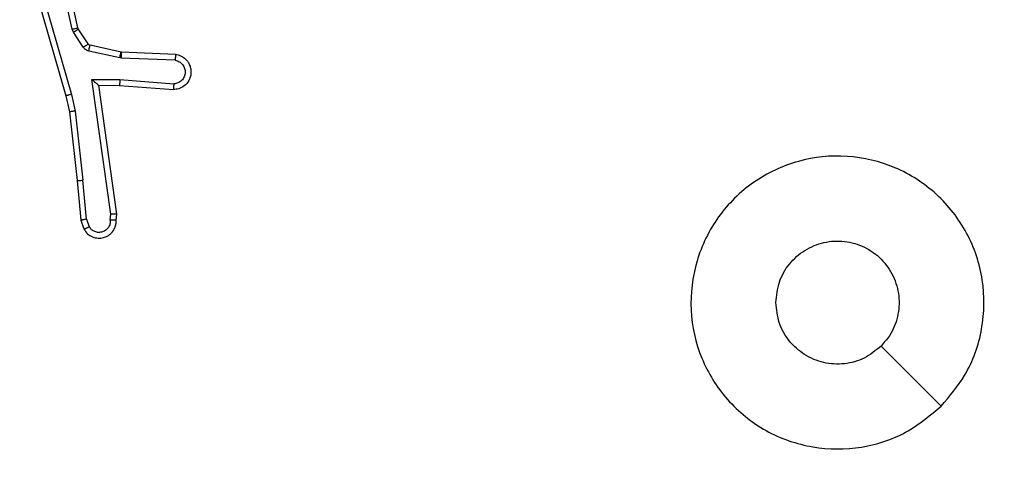
# Model space of a CAD drawing. Units: millimetres. Extents: x 1041 to 2399, y 367 to 1020.
# Drawn here: x 1699 to 1702, y 675 to 676 of the extents above; entities that cross this region are included whole.
import ezdxf

# ---------------------------------------------------------------- set-up
doc = ezdxf.new("R2010")
doc.units = ezdxf.units.MM
doc.header["$LTSCALE"] = 50
doc.header["$PDSIZE"] = -1
doc.layers.add('VP-DIM', color=7, linetype='Continuous')
doc.layers.add('VP-HIC', color=6, linetype='Continuous')
doc.layers.add('VP-EQ', color=7, linetype='Continuous', true_color=0x8a3492)
doc.dimstyles.get("Standard").update_dxf_attribs({"dimtxt": 14, "dimasz": 20, "dimexe": 20, "dimexo": 50, "dimgap": 20, "dimtad": 0, "dimdec": 0, "dimzin": 0, "dimdsep": 46, "dimtxsty": 'Standard', "dimcen": -0.09, "dimadec": 0, "dimazin": 0, "dimtfac": 1, "dimtdec": 4, "dimtofl": 0, "dimtmove": 0, "dimatfit": 3, "dimfxl": 70, "dimfxlon": 1, "dimtolj": 1, "dimtzin": 0, "dimarcsym": 0})

# ---------------------------------------------------------------- blocks, each defined once
blk = doc.blocks.new('*D17')
at = {"layer": 'Defpoints', "color": 0}
for p in [(2171.5302, 1000.4855), (2171.5302, 685.8415), (1522.6163, 518.7984)]:
    blk.add_point(p, dxfattribs=at)
at = {"layer": 'VP-DIM', "color": 0, "lineweight": -2}
for p, q in [((1522.6163, 930.4855), (1522.6163, 1020.4855)), ((2171.5302, 930.4855), (2171.5302, 1020.4855)), ((1542.6163, 1000.4855), (1808.4066, 1000.4855)), ((2151.5302, 1000.4855), (1885.7399, 1000.4855))]:
    blk.add_line(p, q, dxfattribs=at)
at = {"layer": 'VP-DIM', "color": 0}
for points in [[(1542.6163, 1003.8188), (1542.6163, 997.1522), (1522.6163, 1000.4855)], [(2151.5302, 997.1522), (2151.5302, 1003.8188), (2171.5302, 1000.4855)]]:
    blk.add_solid(points, dxfattribs=at)
at = {"layer": 'VP-DIM', "color": 0, "insert": (1847.0733, 1000.4855), "char_height": 14, "attachment_point": 5}
blk.add_mtext('\\A1;649', dxfattribs=at)
blk = doc.blocks.new('*D18')
at = {"layer": 'Defpoints', "color": 0}
for p in [(2021.4553, 929.6302), (2021.4553, 681.6381), (1672.7189, 524.9664)]:
    blk.add_point(p, dxfattribs=at)
at = {"layer": 'VP-DIM', "color": 0, "lineweight": -2}
for p, q in [((1672.7189, 859.6302), (1672.7189, 949.6302)), ((2021.4553, 859.6302), (2021.4553, 949.6302)), ((1692.7189, 929.6302), (1808.4204, 929.6302)), ((2001.4553, 929.6302), (1885.7538, 929.6302))]:
    blk.add_line(p, q, dxfattribs=at)
at = {"layer": 'VP-DIM', "color": 0}
for points in [[(1692.7189, 932.9635), (1692.7189, 926.2968), (1672.7189, 929.6302)], [(2001.4553, 926.2968), (2001.4553, 932.9635), (2021.4553, 929.6302)]]:
    blk.add_solid(points, dxfattribs=at)
at = {"layer": 'VP-DIM', "color": 0, "insert": (1847.0871, 929.6302), "char_height": 14, "attachment_point": 5}
blk.add_mtext('\\A1;349', dxfattribs=at)
blk = doc.blocks.new('*D19')
at = {"layer": 'Defpoints', "color": 0}
for p in [(2017.1855, 690.4855), (1676.8505, 516.6114), (2261.4574, 516.6114)]:
    blk.add_point(p, dxfattribs=at)
at = {"layer": 'VP-DIM', "color": 0, "lineweight": -2}
for p, q in [((2191.4574, 690.4855), (2281.4574, 690.4855)), ((2261.4574, 670.4855), (2261.4574, 639.8818)), ((2261.4574, 536.6114), (2261.4574, 567.2151)), ((2191.4574, 516.6114), (2281.4574, 516.6114))]:
    blk.add_line(p, q, dxfattribs=at)
at = {"layer": 'VP-DIM', "color": 0}
for points in [[(2264.7907, 670.4855), (2258.124, 670.4855), (2261.4574, 690.4855)], [(2258.124, 536.6114), (2264.7907, 536.6114), (2261.4574, 516.6114)]]:
    blk.add_solid(points, dxfattribs=at)
at = {"layer": 'VP-DIM', "color": 0, "insert": (2261.4574, 603.5484), "char_height": 14, "attachment_point": 5, "rotation": 90}
blk.add_mtext('\\A1;174', dxfattribs=at)
blk = doc.blocks.new('*D20')
at = {"layer": 'Defpoints', "color": 0}
for p in [(2016.8557, 840.4855), (1683.2832, 366.6114), (2378.7701, 366.6114)]:
    blk.add_point(p, dxfattribs=at)
at = {"layer": 'VP-DIM', "color": 0, "lineweight": -2}
for p, q in [((2308.7701, 840.4855), (2398.7701, 840.4855)), ((2378.7701, 820.4855), (2378.7701, 642.2151)), ((2378.7701, 386.6114), (2378.7701, 564.8818)), ((2308.7701, 366.6114), (2398.7701, 366.6114))]:
    blk.add_line(p, q, dxfattribs=at)
at = {"layer": 'VP-DIM', "color": 0}
for points in [[(2382.1034, 820.4855), (2375.4368, 820.4855), (2378.7701, 840.4855)], [(2375.4368, 386.6114), (2382.1034, 386.6114), (2378.7701, 366.6114)]]:
    blk.add_solid(points, dxfattribs=at)
at = {"layer": 'VP-DIM', "color": 0, "insert": (2378.7701, 603.5484), "char_height": 14, "attachment_point": 5, "rotation": 90}
blk.add_mtext('\\A1;474', dxfattribs=at)
blk = doc.blocks.new('1437')
at = {"color": 7, "linetype": 'Continuous', "lineweight": 25}
for p, q in [((1698.8605, 676.2358), (1698.7971, 676.5293)), ((1698.8408, 676.2313), (1698.7781, 676.5221)), ((1698.6986, 676.4246), (1698.8192, 676.004)), ((1698.718, 676.4286), (1698.8385, 676.0086)), ((1698.8452, 676.221), (1698.8408, 676.2313)), ((1698.862, 676.2323), (1698.8605, 676.2358)), ((1698.8956, 676.181), (1698.862, 676.2323)), ((1698.8788, 676.1697), (1698.8452, 676.221)), ((1699.0034, 676.1331), (1698.8977, 676.1567)), ((1699.0077, 676.153), (1698.9021, 676.1765)), ((1699.0088, 676.1324), (1699.0034, 676.1331)), ((1699.0096, 676.1527), (1699.0077, 676.153)), ((1699.1921, 676.1251), (1699.0088, 676.1324)), ((1699.1938, 676.1453), (1699.0096, 676.1527)), ((1698.9084, 676.0599), (1699.0038, 676.059)), ((1698.9731, 675.5995), (1698.9084, 676.0599)), ((1699.0038, 676.059), (1699.1875, 676.0446)), ((1698.9315, 676.04), (1699.0029, 676.0393)), ((1698.9932, 675.6004), (1698.9315, 676.04)), ((1699.0029, 676.0393), (1699.187, 676.025)), ((1698.8192, 676.004), (1698.8315, 675.9491)), ((1698.8385, 676.0086), (1698.8512, 675.952)), ((1698.8315, 675.9491), (1698.8581, 675.7146)), ((1698.8512, 675.952), (1698.8779, 675.7162)), ((1698.8581, 675.7146), (1698.8706, 675.5793)), ((1698.8902, 675.5831), (1698.8779, 675.7162)), ((1698.9711, 675.5792), (1698.9731, 675.5995)), ((1698.9912, 675.5793), (1698.9932, 675.6004)), ((1698.8706, 675.5793), (1698.8811, 675.5494)), ((1698.8902, 675.5831), (1698.8993, 675.557)), ((1701.8056, 674.9451), (1701.6007, 675.1499))]:
    blk.add_line(p, q, dxfattribs=at)
for points, knots in [([(1698.8408, 676.2313), (1698.8434, 676.2318), (1698.8486, 676.2329), (1698.855, 676.2344), (1698.8595, 676.2355), (1698.8602, 676.2357), (1698.8605, 676.2358)], [0, 0, 0, 0, 0.250785, 0.499938, 0.749751, 1, 1, 1, 1]), ([(1698.8452, 676.221), (1698.8476, 676.2226), (1698.8526, 676.2259), (1698.8581, 676.2295), (1698.8613, 676.2318), (1698.8617, 676.2321), (1698.862, 676.2323)], [0, 0, 0, 0, 0.27938, 0.55903, 0.779274, 1, 1, 1, 1]), ([(1698.8788, 676.1697), (1698.8812, 676.1713), (1698.8862, 676.1746), (1698.8918, 676.1783), (1698.895, 676.1805), (1698.8954, 676.1808), (1698.8956, 676.181)], [0, 0, 0, 0, 0.279484, 0.559098, 0.779254, 1, 1, 1, 1]), ([(1698.8977, 676.1567), (1698.8958, 676.1572), (1698.892, 676.1583), (1698.8869, 676.1612), (1698.8823, 676.165), (1698.8799, 676.1681), (1698.8788, 676.1697)], [0, 0, 0, 0, 0.2500678, 0.5009029, 0.750532, 1, 1, 1, 1]), ([(1698.9021, 676.1765), (1698.9008, 676.1769), (1698.8982, 676.1778), (1698.8965, 676.1799), (1698.8956, 676.181)], [0, 0, 0, 0, 0.484601, 1, 1, 1, 1]), ([(1698.8977, 676.1567), (1698.8983, 676.1596), (1698.8996, 676.1653), (1698.9011, 676.1719), (1698.9019, 676.1758), (1698.902, 676.1763), (1698.9021, 676.1765)], [0, 0, 0, 0, 0.2796242, 0.5589545, 0.7796698, 1, 1, 1, 1]), ([(1699.0034, 676.1331), (1699.004, 676.136), (1699.0053, 676.1418), (1699.0068, 676.1483), (1699.0076, 676.1522), (1699.0077, 676.1527), (1699.0077, 676.153)], [0, 0, 0, 0, 0.279888, 0.559121, 0.779431, 1, 1, 1, 1]), ([(1699.0088, 676.1324), (1699.0089, 676.1354), (1699.0091, 676.1413), (1699.0094, 676.148), (1699.0095, 676.152), (1699.0096, 676.1525), (1699.0096, 676.1527)], [0, 0, 0, 0, 0.279964, 0.558899, 0.779437, 1, 1, 1, 1]), ([(1699.1938, 676.1453), (1699.1995, 676.1441), (1699.2122, 676.1414), (1699.2264, 676.1315), (1699.2363, 676.1198), (1699.2425, 676.1085), (1699.2463, 676.0953), (1699.2469, 676.0813), (1699.2444, 676.0678), (1699.2378, 676.0523), (1699.225, 676.0374), (1699.2061, 676.027), (1699.193, 676.0256), (1699.187, 676.025)], [0, 0, 0, 0, 0.097022, 0.213495, 0.27923, 0.350049, 0.425637, 0.504912, 0.580474, 0.652253, 0.783341, 0.899385, 1, 1, 1, 1]), ([(1699.1921, 676.1251), (1699.1969, 676.1238), (1699.2066, 676.1213), (1699.2182, 676.1111), (1699.2255, 676.0978), (1699.2274, 676.0827), (1699.2238, 676.0679), (1699.2151, 676.0556), (1699.2024, 676.0468), (1699.1925, 676.0453), (1699.1875, 676.0446)], [0, 0, 0, 0, 0.124991, 0.249936, 0.374907, 0.499858, 0.624836, 0.749916, 0.874761, 1, 1, 1, 1]), ([(1699.1938, 676.1453), (1699.1938, 676.1453), (1699.1938, 676.1451), (1699.1936, 676.1438), (1699.1935, 676.1417), (1699.1933, 676.1383), (1699.1928, 676.1327), (1699.1923, 676.1276), (1699.1921, 676.1251)], [0, 0, 0, 0, 0.131899, 0.262368, 0.390725, 0.516701, 0.762109, 1, 1, 1, 1]), ([(1698.9084, 676.0599), (1698.9114, 676.0572), (1698.9164, 676.0528), (1698.9226, 676.0476), (1698.9266, 676.0441), (1698.9293, 676.0418), (1698.9311, 676.0403), (1698.9314, 676.0401), (1698.9315, 676.04)], [0, 0, 0, 0, 0.3014601, 0.5028902, 0.6509059, 0.7810697, 0.8959365, 1, 1, 1, 1]), ([(1699.0038, 676.059), (1699.0036, 676.0564), (1699.0033, 676.0512), (1699.003, 676.0447), (1699.0028, 676.0403), (1699.0029, 676.0396), (1699.0029, 676.0393)], [0, 0, 0, 0, 0.250754, 0.500252, 0.749967, 1, 1, 1, 1]), ([(1699.1875, 676.0446), (1699.1875, 676.0422), (1699.1873, 676.0372), (1699.1872, 676.0306), (1699.187, 676.0269), (1699.187, 676.0252), (1699.187, 676.0251), (1699.187, 676.025)], [0, 0, 0, 0, 0.2381817, 0.4840161, 0.7372052, 0.8676676, 1, 1, 1, 1]), ([(1698.8385, 676.0086), (1698.8368, 676.0082), (1698.8334, 676.0073), (1698.8289, 676.0062), (1698.8253, 676.0054), (1698.822, 676.0046), (1698.8197, 676.0041), (1698.8194, 676.004), (1698.8192, 676.004)], [0, 0, 0, 0, 0.17385, 0.334613, 0.480124, 0.612523, 0.833683, 1, 1, 1, 1]), ([(1698.8512, 675.952), (1698.8496, 675.9518), (1698.8465, 675.9513), (1698.8423, 675.9506), (1698.8387, 675.9501), (1698.8351, 675.9495), (1698.8322, 675.9491), (1698.8317, 675.9491), (1698.8315, 675.9491)], [0, 0, 0, 0, 0.154935, 0.300897, 0.439499, 0.569249, 0.801477, 1, 1, 1, 1]), ([(1701.8056, 674.9451), (1701.7698, 674.9149), (1701.6908, 674.8481), (1701.5364, 674.7962), (1701.3659, 674.797), (1701.2036, 674.8528), (1701.0706, 674.9609), (1700.9802, 675.1059), (1700.9432, 675.2726), (1700.9637, 675.4425), (1701.0389, 675.5961), (1701.1607, 675.7163), (1701.3157, 675.7891), (1701.4858, 675.8068), (1701.6521, 675.7673), (1701.796, 675.6745), (1701.9011, 675.5397), (1701.9557, 675.3775), (1701.9528, 675.2069), (1701.9, 675.0554), (1701.8344, 674.9788), (1701.8056, 674.9451)], [0, 0, 0, 0, 0.044732, 0.098642, 0.15193, 0.205867, 0.260187, 0.31319, 0.366978, 0.420849, 0.474325, 0.527978, 0.581893, 0.635415, 0.689068, 0.74282, 0.796628, 0.850204, 0.90379, 0.957771, 1, 1, 1, 1]), ([(1698.8581, 675.7146), (1698.8584, 675.7146), (1698.859, 675.7145), (1698.8636, 675.7148), (1698.8701, 675.7154), (1698.8753, 675.7159), (1698.8779, 675.7162)], [0, 0, 0, 0, 0.249807, 0.499702, 0.749815, 1, 1, 1, 1]), ([(1698.9932, 675.6004), (1698.993, 675.6004), (1698.9926, 675.6002), (1698.9896, 675.6), (1698.9859, 675.5998), (1698.9822, 675.5997), (1698.9779, 675.5996), (1698.9747, 675.5995), (1698.9731, 675.5995)], [0, 0, 0, 0, 0.198197, 0.430077, 0.559263, 0.697908, 0.843907, 1, 1, 1, 1]), ([(1698.8902, 675.5831), (1698.8886, 675.5828), (1698.8856, 675.5821), (1698.8813, 675.5812), (1698.8778, 675.5804), (1698.8742, 675.5797), (1698.8713, 675.5793), (1698.8708, 675.5793), (1698.8706, 675.5793)], [0, 0, 0, 0, 0.156195, 0.303315, 0.441402, 0.570679, 0.802198, 1, 1, 1, 1]), ([(1698.8811, 675.5494), (1698.8849, 675.5436), (1698.8925, 675.5321), (1698.9102, 675.5215), (1698.9294, 675.5172), (1698.9468, 675.5191), (1698.9625, 675.5254), (1698.9768, 675.5363), (1698.9863, 675.5511), (1698.991, 675.5663), (1698.9911, 675.5749), (1698.9912, 675.5793)], [0, 0, 0, 0, 0.1315756, 0.2589799, 0.3815978, 0.4998074, 0.5877133, 0.7003977, 0.8374623, 0.9156466, 1, 1, 1, 1]), ([(1698.8811, 675.5494), (1698.8813, 675.5494), (1698.8818, 675.5496), (1698.885, 675.5508), (1698.8885, 675.5522), (1698.8917, 675.5536), (1698.8954, 675.5553), (1698.898, 675.5564), (1698.8993, 675.557)], [0, 0, 0, 0, 0.2229945, 0.4639897, 0.5913338, 0.7223766, 0.8591495, 1, 1, 1, 1]), ([(1698.9711, 675.5792), (1698.971, 675.5748), (1698.9709, 675.5661), (1698.9652, 675.5541), (1698.9561, 675.5446), (1698.9443, 675.5387), (1698.9313, 675.537), (1698.9184, 675.5397), (1698.9069, 675.5464), (1698.9019, 675.5535), (1698.8993, 675.557)], [0, 0, 0, 0, 0.1250187, 0.2499535, 0.3750733, 0.499948, 0.6249817, 0.7497282, 0.8749286, 1, 1, 1, 1]), ([(1698.9912, 675.5793), (1698.9911, 675.5793), (1698.9909, 675.5792), (1698.9896, 675.5791), (1698.9876, 675.5791), (1698.9841, 675.5791), (1698.9787, 675.5791), (1698.9736, 675.5791), (1698.9711, 675.5792)], [0, 0, 0, 0, 0.133826, 0.265005, 0.393228, 0.520064, 0.764392, 1, 1, 1, 1]), ([(1701.2422, 675.2984), (1701.2445, 675.322), (1701.2491, 675.3692), (1701.2853, 675.432), (1701.3386, 675.4798), (1701.4051, 675.5072), (1701.4767, 675.511), (1701.5457, 675.491), (1701.6042, 675.4492), (1701.6455, 675.3903), (1701.6651, 675.3211), (1701.6604, 675.2495), (1701.6363, 675.1905), (1701.6108, 675.1614), (1701.6008, 675.15)], [0, 0, 0, 0, 0.085844, 0.171718, 0.257514, 0.343316, 0.429072, 0.515014, 0.60097, 0.686993, 0.773013, 0.858954, 0.944849, 1, 1, 1, 1]), ([(1701.6008, 675.15), (1701.5824, 675.1349), (1701.5458, 675.1048), (1701.4758, 675.0859), (1701.4044, 675.0898), (1701.3379, 675.1175), (1701.2848, 675.1655), (1701.249, 675.2282), (1701.2445, 675.2751), (1701.2422, 675.2984)], [0, 0, 0, 0, 0.143078, 0.286068, 0.429104, 0.572253, 0.715544, 0.8588, 1, 1, 1, 1])]:
    blk.add_open_spline(points, degree=3, knots=knots, dxfattribs=at)
blk = doc.blocks.new('wd1437 2d')
at = {"layer": 'VP-EQ', "color": 0}
blk.add_blockref('1437', (0, 0), dxfattribs=at)

msp = doc.modelspace()

# ---------------------------------------------------------------- block references
at = {"layer": 'VP-HIC', "color": 0}
msp.add_blockref('wd1437 2d', (0, 0), dxfattribs=at)

# ---------------------------------------------------------------- dimensions: what is measured, and where the dimension line sits
at = {"layer": 'VP-DIM', "color": 0}
for base, p1, p2, picture, middle in [((2171.5302, 1000.4855), (1522.6163, 518.7984), (2171.5302, 685.8415), '*D17', (1847.0733, 1000.4855)), ((2021.4553, 929.6302), (1672.7189, 524.9664), (2021.4553, 681.6381), '*D18', (1847.0871, 929.6302))]:
    dim = msp.add_linear_dim(base=base, p1=p1, p2=p2, dimstyle='Standard', dxfattribs=at)
    dim.commit()
    dim.dimension.update_dxf_attribs({"geometry": picture, "text_midpoint": middle})
for base, p1, p2, picture, middle in [((2378.7701, 366.6114), (2016.8557, 840.4855), (1683.2832, 366.6114), '*D20', (2378.7701, 603.5484)), ((2261.4574, 516.6114), (2017.1855, 690.4855), (1676.8505, 516.6114), '*D19', (2261.4574, 603.5484))]:
    dim = msp.add_linear_dim(base=base, p1=p1, p2=p2, angle=90, dimstyle='Standard', dxfattribs=at)
    dim.commit()
    dim.dimension.update_dxf_attribs({"geometry": picture, "text_midpoint": middle})

doc.saveas('drawing.dxf')
